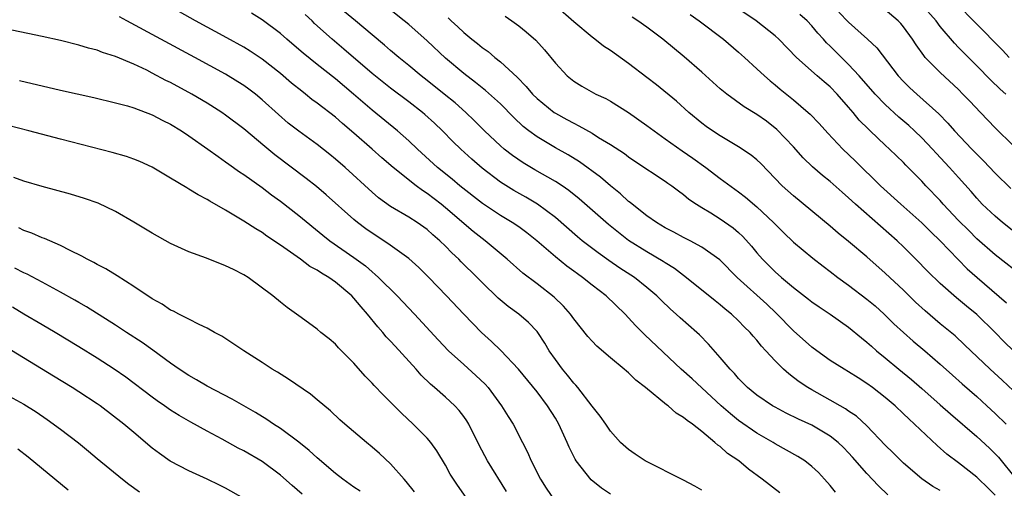
# Model space of a CAD drawing. Units: inches. Extents: x 2577000 to 2580000, y 1497000 to 1500000.
# Drawn here: x 2577383 to 2577490, y 1497612 to 1497663 of the extents above; entities that cross this region are included whole.
import ezdxf

# ---------------------------------------------------------------- set-up
doc = ezdxf.new("R2010")
doc.units = ezdxf.units.IN
doc.header["$MEASUREMENT"] = 0
doc.layers.add('LD25771497_2ft', color=3, linetype='Continuous')

msp = doc.modelspace()

# ---------------------------------------------------------------- linework, layer by layer
at = {"layer": 'LD25771497_2ft'}
for points, elevation in [([(2577483, 1497611.76), (2577482.19, 1497612.19), (2577481, 1497613.03), (2577479, 1497614.75), (2577478.73, 1497615), (2577477.87, 1497615.87), (2577477, 1497616.71), (2577475, 1497618.81), (2577473.86, 1497619.86), (2577473, 1497620.43), (2577472.67, 1497620.67), (2577472.07, 1497621), (2577471, 1497621.62), (2577469, 1497622.73), (2577468.54, 1497623), (2577467.61, 1497623.61), (2577467, 1497624.1), (2577466.47, 1497624.48), (2577465.9, 1497625), (2577465, 1497625.89), (2577463.98, 1497627), (2577463.5, 1497627.5), (2577463, 1497628.16), (2577462.6, 1497628.6), (2577462.27, 1497629), (2577461.61, 1497629.61), (2577461, 1497630.28), (2577460.24, 1497631), (2577459.54, 1497631.54), (2577459, 1497632.02), (2577458.45, 1497632.45), (2577455.12, 1497635.12), (2577455, 1497635.2), (2577453.99, 1497635.99), (2577453, 1497636.59), (2577452.76, 1497636.76), (2577451, 1497637.79), (2577449, 1497639.05), (2577447.9, 1497639.9), (2577446.79, 1497640.79), (2577443.59, 1497643.59), (2577442.48, 1497644.48), (2577441.73, 1497645), (2577441, 1497645.48), (2577438.76, 1497646.76), (2577437.49, 1497647.49), (2577436.31, 1497648.31), (2577435.42, 1497649), (2577435, 1497649.37), (2577433.27, 1497651), (2577432.14, 1497652.14), (2577431.24, 1497653), (2577430.05, 1497654.05), (2577428.87, 1497655), (2577427, 1497656.49), (2577426.34, 1497657), (2577425, 1497658.13), (2577423.92, 1497659), (2577423, 1497659.77), (2577422.35, 1497660.35), (2577421, 1497661.46), (2577419.19, 1497663), (2577417, 1497664.79)], 9840), ([(2577489, 1497611.24), (2577488.13, 1497612.13), (2577487.22, 1497613), (2577487, 1497613.23), (2577485, 1497614.79), (2577483.72, 1497615.72), (2577482.66, 1497616.66), (2577480.21, 1497619), (2577479.57, 1497619.57), (2577479, 1497620.14), (2577478.1, 1497621), (2577477, 1497621.92), (2577475.6, 1497623), (2577475, 1497623.44), (2577474.04, 1497624.04), (2577473, 1497624.72), (2577472.51, 1497625), (2577471, 1497625.95), (2577469.53, 1497627), (2577469, 1497627.39), (2577467, 1497629.19), (2577465.1, 1497631.1), (2577464.07, 1497632.07), (2577460.86, 1497635), (2577458.94, 1497636.94), (2577457, 1497638.3), (2577455.71, 1497639), (2577455, 1497639.36), (2577453.94, 1497639.94), (2577453, 1497640.43), (2577452.05, 1497641), (2577451, 1497641.73), (2577449.37, 1497643), (2577449.17, 1497643.17), (2577449, 1497643.29), (2577448.11, 1497644.11), (2577447, 1497644.99), (2577445.94, 1497645.94), (2577443.63, 1497647.63), (2577442.38, 1497648.38), (2577441, 1497649.15), (2577439, 1497650.34), (2577438.1, 1497651), (2577437.48, 1497651.48), (2577436.45, 1497652.45), (2577435, 1497653.93), (2577433.39, 1497655.39), (2577433, 1497655.69), (2577432.28, 1497656.28), (2577431, 1497657.24), (2577429, 1497658.93), (2577427, 1497660.82), (2577425, 1497662.59), (2577424.51, 1497663), (2577422.55, 1497664.55)], 9838), ([(2577491, 1497622.64), (2577489.78, 1497623.78), (2577488.45, 1497625), (2577485.66, 1497627.66), (2577484.62, 1497628.62), (2577483, 1497629.93), (2577481.35, 1497631.35), (2577480.32, 1497632.32), (2577479, 1497633.61), (2577477, 1497635.48), (2577475, 1497637.25), (2577473, 1497638.94), (2577471.85, 1497639.85), (2577471, 1497640.58), (2577467, 1497643.89), (2577465.77, 1497645), (2577463.42, 1497647.42), (2577463, 1497647.82), (2577462.36, 1497648.36), (2577461, 1497649.27), (2577459, 1497650.44), (2577458.14, 1497651), (2577457.47, 1497651.47), (2577457, 1497651.83), (2577455.56, 1497653), (2577454.22, 1497654.22), (2577452.03, 1497656.03), (2577451, 1497656.82), (2577449, 1497658.34), (2577447, 1497659.76), (2577446.25, 1497660.25), (2577445.3, 1497661), (2577445, 1497661.21), (2577443, 1497662.88), (2577441, 1497664.63)], 9832), ([(2577492.16, 1497635), (2577489, 1497637.47), (2577487, 1497639.23), (2577486.11, 1497640.11), (2577485, 1497641.23), (2577483.34, 1497643), (2577483, 1497643.39), (2577481.45, 1497645), (2577481, 1497645.5), (2577479.25, 1497647.25), (2577479, 1497647.53), (2577477.47, 1497649), (2577477, 1497649.43), (2577475.37, 1497651), (2577475.17, 1497651.17), (2577474.17, 1497652.17), (2577473.51, 1497653), (2577473, 1497653.59), (2577471.75, 1497655), (2577471, 1497655.78), (2577470.33, 1497656.33), (2577469.56, 1497657), (2577467.32, 1497659), (2577465.38, 1497661), (2577465, 1497661.35), (2577462.92, 1497663), (2577460.57, 1497664.56)], 9826), ([(2577491, 1497649.35), (2577489, 1497651.34), (2577487.41, 1497653), (2577486.22, 1497654.22), (2577485.49, 1497655), (2577485, 1497655.5), (2577483, 1497657.35), (2577481.37, 1497659), (2577481.2, 1497659.2), (2577480.37, 1497660.37), (2577479.98, 1497661), (2577479, 1497662.35), (2577478.7, 1497662.7), (2577478.41, 1497663), (2577477, 1497664.19)], 9820), ([(2577490.17, 1497655), (2577489.54, 1497655.54), (2577488.52, 1497656.52), (2577487, 1497658.09), (2577485.54, 1497659.54), (2577485, 1497660.1), (2577484.55, 1497660.55), (2577483, 1497662.39), (2577482.55, 1497663), (2577481, 1497664.75)], 9818), ([(2577490.53, 1497659), (2577489.79, 1497659.79), (2577486.81, 1497662.81), (2577486.65, 1497663), (2577485, 1497664.67)], 9816), ([(2577457, 1497611.81), (2577456.24, 1497612.24), (2577455, 1497612.89), (2577450.8, 1497615), (2577449.72, 1497615.72), (2577449, 1497616.23), (2577448.11, 1497617), (2577447, 1497618.22), (2577446.49, 1497619), (2577445.88, 1497619.88), (2577445, 1497620.96), (2577443.44, 1497623), (2577443.24, 1497623.24), (2577443, 1497623.48), (2577442.34, 1497624.34), (2577441.78, 1497625), (2577441, 1497626.05), (2577440.34, 1497627), (2577439.84, 1497627.84), (2577439.08, 1497629), (2577439, 1497629.1), (2577438.07, 1497630.07), (2577437.03, 1497631), (2577435.85, 1497631.85), (2577434.76, 1497632.76), (2577433, 1497634.45), (2577432.46, 1497635), (2577430.72, 1497636.72), (2577430.45, 1497637), (2577429.7, 1497637.7), (2577429, 1497638.42), (2577428.4, 1497639), (2577427.64, 1497639.64), (2577427, 1497640.24), (2577425.92, 1497641), (2577425, 1497641.59), (2577423, 1497642.76), (2577421.7, 1497643.7), (2577421, 1497644.29), (2577418.04, 1497647), (2577417, 1497647.91), (2577416.4, 1497648.4), (2577415, 1497649.51), (2577413, 1497650.95), (2577411.85, 1497651.85), (2577410.77, 1497652.77), (2577409, 1497654.39), (2577408.26, 1497655), (2577407.55, 1497655.55), (2577407, 1497655.94), (2577406.36, 1497656.36), (2577405, 1497657.18), (2577401.66, 1497659), (2577394.22, 1497663), (2577393.43, 1497663.43)], 9848), ([(2577465.5, 1497611.5), (2577463.56, 1497613), (2577462.08, 1497614.08), (2577461.02, 1497615), (2577459.8, 1497615.8), (2577459, 1497616.55), (2577458.72, 1497616.72), (2577458.42, 1497617), (2577457, 1497618.18), (2577455.97, 1497619), (2577455.38, 1497619.38), (2577455, 1497619.74), (2577454.2, 1497620.2), (2577453.32, 1497621), (2577453.12, 1497621.12), (2577450.84, 1497623), (2577449.8, 1497623.8), (2577449, 1497624.61), (2577448.77, 1497624.77), (2577448.51, 1497625), (2577447, 1497626.24), (2577445.51, 1497627.51), (2577445, 1497628.05), (2577444.56, 1497628.56), (2577443, 1497630.49), (2577442.64, 1497631), (2577441.88, 1497631.88), (2577440.86, 1497632.86), (2577439, 1497634.3), (2577437.46, 1497635.46), (2577435.74, 1497637), (2577433.34, 1497639), (2577433, 1497639.24), (2577432.03, 1497640.03), (2577429, 1497642.61), (2577428.52, 1497643), (2577427, 1497644.16), (2577426.48, 1497644.48), (2577425.79, 1497645), (2577423.29, 1497647), (2577422.06, 1497648.06), (2577421.01, 1497649), (2577419, 1497650.75), (2577417.78, 1497651.78), (2577417, 1497652.48), (2577415, 1497654.03), (2577414.43, 1497654.43), (2577413.73, 1497655), (2577413.31, 1497655.31), (2577412.21, 1497656.21), (2577411, 1497657.24), (2577409, 1497658.81), (2577407.69, 1497659.69), (2577407, 1497660.12), (2577405.15, 1497661.15), (2577401.73, 1497663), (2577399.99, 1497663.99)], 9846), ([(2577471.58, 1497611.58), (2577471, 1497612.31), (2577470.39, 1497613), (2577469.71, 1497613.71), (2577469, 1497614.39), (2577468.23, 1497615), (2577467.47, 1497615.47), (2577465, 1497616.86), (2577464.79, 1497617), (2577463, 1497618.02), (2577461, 1497619.4), (2577460.11, 1497620.11), (2577459.11, 1497621), (2577455.94, 1497623.94), (2577454.74, 1497625), (2577450.75, 1497628.75), (2577449.75, 1497629.75), (2577449, 1497630.61), (2577448.63, 1497631), (2577446.55, 1497633), (2577445, 1497634.16), (2577443.97, 1497635), (2577443.4, 1497635.39), (2577443, 1497635.7), (2577442.24, 1497636.24), (2577441, 1497637.26), (2577438.96, 1497639), (2577437.87, 1497639.87), (2577437, 1497640.52), (2577436.29, 1497641), (2577435, 1497641.77), (2577433.06, 1497643.06), (2577430.59, 1497645), (2577429.73, 1497645.73), (2577428.15, 1497647), (2577425.96, 1497649), (2577425, 1497649.91), (2577423.77, 1497651), (2577421, 1497653.26), (2577418.98, 1497655), (2577417, 1497656.66), (2577415, 1497658.23), (2577413.47, 1497659.47), (2577413, 1497659.88), (2577411.69, 1497661), (2577411, 1497661.62), (2577409, 1497663.1), (2577407.83, 1497663.83)], 9844), ([(2577477.28, 1497611.28), (2577476.26, 1497612.26), (2577475, 1497613.6), (2577473.42, 1497615.41), (2577473, 1497615.87), (2577472.45, 1497616.45), (2577471.88, 1497617), (2577471, 1497617.7), (2577469, 1497618.87), (2577467.54, 1497619.54), (2577466.2, 1497620.2), (2577465, 1497620.84), (2577464.71, 1497621), (2577463, 1497622.16), (2577461.97, 1497623), (2577461, 1497623.99), (2577460.54, 1497624.54), (2577460.09, 1497625), (2577459, 1497626.28), (2577457.73, 1497627.73), (2577456.73, 1497628.73), (2577456.45, 1497629), (2577454.61, 1497630.61), (2577454.2, 1497631), (2577453.55, 1497631.55), (2577452.53, 1497632.53), (2577452.08, 1497633), (2577451, 1497633.92), (2577449.63, 1497635), (2577448.03, 1497636.03), (2577446.84, 1497636.84), (2577445.67, 1497637.67), (2577443.94, 1497639), (2577443.43, 1497639.43), (2577441, 1497641.53), (2577439.04, 1497643), (2577437.76, 1497643.76), (2577436.48, 1497644.48), (2577435, 1497645.39), (2577433, 1497646.92), (2577431.89, 1497647.89), (2577430.67, 1497649), (2577429.82, 1497649.82), (2577428.68, 1497651), (2577427.82, 1497651.82), (2577426.77, 1497652.77), (2577426.49, 1497653), (2577425, 1497654.15), (2577423, 1497655.65), (2577421, 1497657.24), (2577417.91, 1497659.91), (2577416.63, 1497661), (2577414.72, 1497662.72), (2577414.44, 1497663), (2577413.68, 1497663.68)], 9842), ([(2577429.31, 1497663.31), (2577429.62, 1497663), (2577430.34, 1497662.34), (2577431, 1497661.72), (2577431.87, 1497661), (2577432.51, 1497660.51), (2577433, 1497660.1), (2577433.65, 1497659.65), (2577434.4, 1497659), (2577435, 1497658.53), (2577436.84, 1497656.84), (2577437.83, 1497655.83), (2577438.52, 1497655), (2577439, 1497654.52), (2577440.88, 1497653), (2577441, 1497652.92), (2577442.25, 1497652.25), (2577443, 1497651.82), (2577443.56, 1497651.56), (2577445, 1497650.73), (2577445.72, 1497650.28), (2577447, 1497649.52), (2577448.53, 1497648.53), (2577449, 1497648.16), (2577449.69, 1497647.69), (2577453, 1497645.49), (2577453.28, 1497645.28), (2577453.7, 1497645), (2577454.44, 1497644.44), (2577455, 1497644.05), (2577455.56, 1497643.56), (2577456.39, 1497643), (2577457, 1497642.62), (2577457.96, 1497642.04), (2577459, 1497641.39), (2577460.4, 1497640.4), (2577461, 1497639.9), (2577461.47, 1497639.47), (2577462.41, 1497638.41), (2577463, 1497637.69), (2577463.61, 1497637), (2577465, 1497635.6), (2577465.69, 1497635), (2577467, 1497633.9), (2577468.63, 1497632.63), (2577469, 1497632.33), (2577469.78, 1497631.79), (2577470.98, 1497631), (2577473, 1497629.57), (2577474.4, 1497628.4), (2577475, 1497627.94), (2577475.49, 1497627.49), (2577476.05, 1497627), (2577477, 1497626.23), (2577478.49, 1497625), (2577479.88, 1497623.88), (2577481, 1497622.9), (2577483, 1497621.09), (2577484.11, 1497620.11), (2577487, 1497617.65), (2577488.38, 1497616.38), (2577489.38, 1497615.38), (2577491.28, 1497613)], 9836), ([(2577435.51, 1497663.51), (2577436.24, 1497663), (2577437, 1497662.44), (2577437.8, 1497661.8), (2577438.88, 1497660.88), (2577439.83, 1497659.83), (2577441, 1497658.38), (2577442.27, 1497657), (2577443, 1497656.41), (2577443.88, 1497655.88), (2577445.15, 1497655.15), (2577445.43, 1497655), (2577446.51, 1497654.51), (2577447, 1497654.23), (2577449, 1497652.99), (2577451, 1497651.59), (2577451.77, 1497651), (2577453, 1497650.14), (2577454.83, 1497648.83), (2577456.02, 1497648.02), (2577457.41, 1497647), (2577459, 1497645.8), (2577461, 1497644.36), (2577461.77, 1497643.77), (2577463, 1497642.7), (2577464.81, 1497641), (2577465.9, 1497639.9), (2577467, 1497638.86), (2577469.11, 1497637.11), (2577470.23, 1497636.23), (2577471, 1497635.65), (2577471.84, 1497635), (2577473, 1497634.16), (2577475, 1497632.63), (2577475.89, 1497631.89), (2577476.9, 1497631), (2577477.96, 1497629.96), (2577480.06, 1497628.06), (2577481.33, 1497627), (2577483, 1497625.54), (2577484.33, 1497624.33), (2577485.39, 1497623.39), (2577487, 1497622.01), (2577488.1, 1497621), (2577489, 1497620.15), (2577490.19, 1497619)], 9834), ([(2577491, 1497626.99), (2577489.98, 1497627.98), (2577489, 1497629.01), (2577487, 1497630.97), (2577485.87, 1497631.87), (2577484.77, 1497632.77), (2577483, 1497634.34), (2577481.66, 1497635.66), (2577480.36, 1497637), (2577479, 1497638.34), (2577478.31, 1497639), (2577473.76, 1497643), (2577473, 1497643.7), (2577472.3, 1497644.3), (2577471, 1497645.46), (2577470.14, 1497646.14), (2577469.08, 1497647.08), (2577468.06, 1497648.06), (2577467, 1497649.24), (2577465.16, 1497651.16), (2577464.04, 1497652.04), (2577463, 1497652.78), (2577461.62, 1497653.62), (2577459.7, 1497655), (2577459, 1497655.58), (2577457, 1497657.38), (2577455.07, 1497659.07), (2577452.73, 1497661), (2577451, 1497662.32), (2577449.99, 1497663), (2577449.38, 1497663.38)], 9830), ([(2577455.7, 1497663.7), (2577456.69, 1497663), (2577459.34, 1497661), (2577461, 1497659.58), (2577461.65, 1497659), (2577463, 1497657.76), (2577463.81, 1497657), (2577464.45, 1497656.45), (2577465, 1497656.03), (2577465.55, 1497655.55), (2577467, 1497654.38), (2577468.6, 1497653), (2577468.81, 1497652.81), (2577469.79, 1497651.79), (2577470.74, 1497650.74), (2577472.36, 1497649), (2577473.71, 1497647.71), (2577476.48, 1497645), (2577478.69, 1497643), (2577481, 1497640.97), (2577481.98, 1497639.98), (2577482.99, 1497639), (2577484.95, 1497636.95), (2577485.96, 1497635.96), (2577487.02, 1497635), (2577490.24, 1497632.24)], 9828), ([(2577491.58, 1497639.58), (2577489.8, 1497641), (2577489, 1497641.69), (2577487.6, 1497643), (2577487, 1497643.64), (2577486.37, 1497644.37), (2577485, 1497645.89), (2577484.02, 1497647), (2577482.56, 1497648.56), (2577482.18, 1497649), (2577481, 1497650.22), (2577480.19, 1497651), (2577479.57, 1497651.57), (2577478.5, 1497652.5), (2577477, 1497653.88), (2577475.9, 1497655), (2577474.15, 1497657), (2577473, 1497658.25), (2577472.23, 1497659), (2577471, 1497660.25), (2577470.61, 1497660.61), (2577470.27, 1497661), (2577469.66, 1497661.66), (2577469, 1497662.44), (2577468.47, 1497663), (2577467.7, 1497663.7)], 9824), ([(2577471.95, 1497663.95), (2577473, 1497662.86), (2577475.07, 1497661), (2577476.07, 1497660.07), (2577478.42, 1497657), (2577479, 1497656.38), (2577479.7, 1497655.7), (2577480.45, 1497655), (2577482.84, 1497652.84), (2577483.84, 1497651.84), (2577484.57, 1497651), (2577486.47, 1497649), (2577487, 1497648.46), (2577487.74, 1497647.74), (2577489, 1497646.39), (2577490.7, 1497644.7)], 9822), ([(2577447, 1497611.35), (2577446.02, 1497612.02), (2577444.92, 1497612.92), (2577443.28, 1497615), (2577443.17, 1497615.17), (2577442.49, 1497616.49), (2577442.29, 1497617), (2577441.37, 1497619), (2577441, 1497619.64), (2577440.15, 1497621), (2577439, 1497622.51), (2577436.98, 1497624.98), (2577435.04, 1497627.04), (2577434.02, 1497628.02), (2577432.92, 1497629), (2577431, 1497630.98), (2577429.12, 1497633), (2577427.2, 1497635), (2577426.09, 1497636.09), (2577425, 1497637.06), (2577422.71, 1497638.71), (2577421, 1497639.82), (2577420.31, 1497640.31), (2577419.39, 1497641), (2577419, 1497641.32), (2577416, 1497644), (2577414.92, 1497644.92), (2577413.81, 1497645.81), (2577410.39, 1497648.39), (2577409.29, 1497649.29), (2577407, 1497651.2), (2577405, 1497652.72), (2577404.6, 1497653), (2577403, 1497654.01), (2577401.33, 1497655), (2577399, 1497656.26), (2577398.5, 1497656.5), (2577397, 1497657.3), (2577396.4, 1497657.6), (2577395, 1497658.26), (2577393, 1497659.12), (2577391.56, 1497659.56), (2577391, 1497659.8), (2577390.03, 1497660.03), (2577389, 1497660.36), (2577387, 1497660.84), (2577385, 1497661.3), (2577381, 1497662.14)], 9850), ([(2577382.5, 1497656.5), (2577387, 1497655.44), (2577390.62, 1497654.62), (2577393, 1497654.06), (2577394.29, 1497653.71), (2577395, 1497653.49), (2577397, 1497652.75), (2577398.14, 1497652.14), (2577399, 1497651.74), (2577400.21, 1497651), (2577401, 1497650.47), (2577403.05, 1497649), (2577404.18, 1497648.18), (2577405, 1497647.63), (2577405.36, 1497647.36), (2577406.54, 1497646.54), (2577407, 1497646.24), (2577409, 1497644.81), (2577410.02, 1497644.02), (2577411, 1497643.32), (2577413, 1497641.76), (2577415.61, 1497639.61), (2577416.4, 1497639), (2577419, 1497637.19), (2577420.26, 1497636.26), (2577421, 1497635.6), (2577421.34, 1497635.34), (2577421.71, 1497635), (2577423.73, 1497633), (2577425.63, 1497631), (2577428.2, 1497628.2), (2577429.35, 1497627), (2577431, 1497625.49), (2577432.32, 1497624.32), (2577433.35, 1497623.35), (2577433.66, 1497623), (2577435.13, 1497621), (2577435.83, 1497619.83), (2577436.38, 1497619), (2577437.43, 1497617), (2577437.95, 1497615.95), (2577438.35, 1497615), (2577438.58, 1497614.58), (2577439, 1497613.69), (2577439.36, 1497613), (2577440, 1497612), (2577441, 1497610.51)], 9852), ([(2577435.65, 1497611.65), (2577433.58, 1497615), (2577432.69, 1497616.69), (2577431.54, 1497619), (2577431.35, 1497619.35), (2577431, 1497619.84), (2577430.5, 1497620.5), (2577430.01, 1497621), (2577429, 1497621.93), (2577427.79, 1497623), (2577427.36, 1497623.36), (2577426.35, 1497624.35), (2577425.79, 1497625), (2577423.5, 1497627.5), (2577423, 1497628.06), (2577422.54, 1497628.54), (2577422.18, 1497629), (2577421.62, 1497629.62), (2577420.5, 1497631), (2577419.79, 1497631.79), (2577419, 1497632.76), (2577418.77, 1497633), (2577417, 1497634.5), (2577416.27, 1497635), (2577415.47, 1497635.47), (2577415, 1497635.8), (2577414.21, 1497636.21), (2577413.18, 1497637), (2577411, 1497638.54), (2577409.52, 1497639.52), (2577409, 1497639.91), (2577408.3, 1497640.3), (2577407, 1497641.16), (2577405, 1497642.35), (2577403.3, 1497643.31), (2577403, 1497643.51), (2577402, 1497644), (2577401, 1497644.65), (2577400.77, 1497644.77), (2577399, 1497645.85), (2577398.27, 1497646.27), (2577397, 1497647.04), (2577395.65, 1497647.65), (2577395, 1497647.91), (2577394.19, 1497648.19), (2577392.64, 1497648.64), (2577387, 1497650.09), (2577383.54, 1497651), (2577379, 1497652.17)], 9854), ([(2577431.26, 1497611), (2577430.33, 1497612.33), (2577429.53, 1497613.53), (2577429, 1497614.52), (2577428.07, 1497616.07), (2577427.41, 1497617), (2577427, 1497617.48), (2577425.49, 1497619), (2577424.19, 1497620.19), (2577423, 1497621.4), (2577422.19, 1497622.19), (2577421.21, 1497623.21), (2577421, 1497623.47), (2577420.24, 1497624.24), (2577419, 1497625.65), (2577417.32, 1497627.32), (2577417, 1497627.71), (2577416.3, 1497628.3), (2577415.41, 1497629), (2577415, 1497629.35), (2577414.06, 1497630.06), (2577413, 1497630.8), (2577411.73, 1497631.73), (2577411, 1497632.31), (2577410.17, 1497633), (2577407.46, 1497635), (2577407, 1497635.28), (2577405.86, 1497635.86), (2577405, 1497636.28), (2577402.91, 1497637.09), (2577401, 1497637.8), (2577399, 1497638.7), (2577397, 1497639.82), (2577395, 1497641.04), (2577393, 1497642.19), (2577391.09, 1497643.09), (2577389.62, 1497643.62), (2577388.09, 1497644.09), (2577385, 1497644.94), (2577383, 1497645.51), (2577381.9, 1497645.9)], 9856), ([(2577425.61, 1497611.61), (2577424.73, 1497612.73), (2577424.48, 1497613), (2577423, 1497614.68), (2577421.8, 1497615.8), (2577421, 1497616.5), (2577420.38, 1497617), (2577418.03, 1497619), (2577417.48, 1497619.48), (2577416.44, 1497620.44), (2577415, 1497621.66), (2577414.26, 1497622.26), (2577411.89, 1497623.89), (2577410.66, 1497624.66), (2577410.08, 1497625), (2577409, 1497625.73), (2577407, 1497627), (2577405.8, 1497627.8), (2577404.59, 1497628.59), (2577403.79, 1497629), (2577403, 1497629.48), (2577402.14, 1497629.86), (2577401, 1497630.46), (2577399.92, 1497631), (2577399.32, 1497631.32), (2577399, 1497631.45), (2577398.08, 1497632.08), (2577397, 1497632.66), (2577395, 1497634.03), (2577393.19, 1497635.19), (2577391.95, 1497635.95), (2577391, 1497636.43), (2577390.64, 1497636.64), (2577389.9, 1497637), (2577389.33, 1497637.33), (2577388.06, 1497637.94), (2577387, 1497638.5), (2577385.24, 1497639.24), (2577385, 1497639.32), (2577383.84, 1497639.84), (2577383, 1497640.13), (2577382.43, 1497640.43)], 9858), ([(2577419.68, 1497611.68), (2577419, 1497612.14), (2577417.79, 1497613), (2577417, 1497613.61), (2577415, 1497615.32), (2577414.13, 1497616.13), (2577413, 1497617.02), (2577411, 1497618.51), (2577410.24, 1497619), (2577409.52, 1497619.52), (2577408.28, 1497620.28), (2577406.99, 1497621), (2577405.74, 1497621.74), (2577403, 1497623.14), (2577401.84, 1497623.84), (2577401, 1497624.3), (2577399.94, 1497625), (2577399, 1497625.65), (2577397.07, 1497627.07), (2577395.9, 1497627.9), (2577394.18, 1497629), (2577393, 1497629.78), (2577389.81, 1497631.81), (2577389, 1497632.26), (2577388.54, 1497632.54), (2577387, 1497633.41), (2577385, 1497634.5), (2577383.36, 1497635.36), (2577383, 1497635.51), (2577382.02, 1497636.02)], 9860), ([(2577413.37, 1497611.37), (2577412.29, 1497612.29), (2577411, 1497613.42), (2577409, 1497614.93), (2577407, 1497616.08), (2577406.39, 1497616.39), (2577404.64, 1497617.36), (2577403, 1497618.24), (2577401.21, 1497619.21), (2577399.94, 1497619.94), (2577399, 1497620.54), (2577398.35, 1497621), (2577397.54, 1497621.54), (2577397, 1497621.93), (2577394.11, 1497624.11), (2577392.85, 1497625), (2577391, 1497626.2), (2577389, 1497627.43), (2577386.41, 1497629), (2577385, 1497629.83), (2577383, 1497630.98), (2577381.75, 1497631.75)], 9862), ([(2577407, 1497610.89), (2577405, 1497612), (2577404.34, 1497612.34), (2577403, 1497613.01), (2577401, 1497613.92), (2577398.95, 1497614.95), (2577397.78, 1497615.78), (2577397, 1497616.38), (2577395, 1497618.09), (2577393.9, 1497619), (2577391.3, 1497621), (2577391, 1497621.21), (2577389, 1497622.54), (2577388.26, 1497623), (2577386.22, 1497624.22), (2577381, 1497627.45)], 9864), ([(2577381, 1497622.27), (2577383, 1497621.19), (2577384.33, 1497620.33), (2577385.52, 1497619.52), (2577387, 1497618.46), (2577388.95, 1497616.96), (2577390.06, 1497616.06), (2577391, 1497615.25), (2577393.76, 1497613), (2577394.45, 1497612.45), (2577395.61, 1497611.61)], 9866), ([(2577382.32, 1497616.32), (2577383.45, 1497615.45), (2577387.83, 1497611.83)], 9868)]:
    msp.add_lwpolyline(points, dxfattribs=dict(at, elevation=elevation))

doc.saveas('drawing.dxf')
